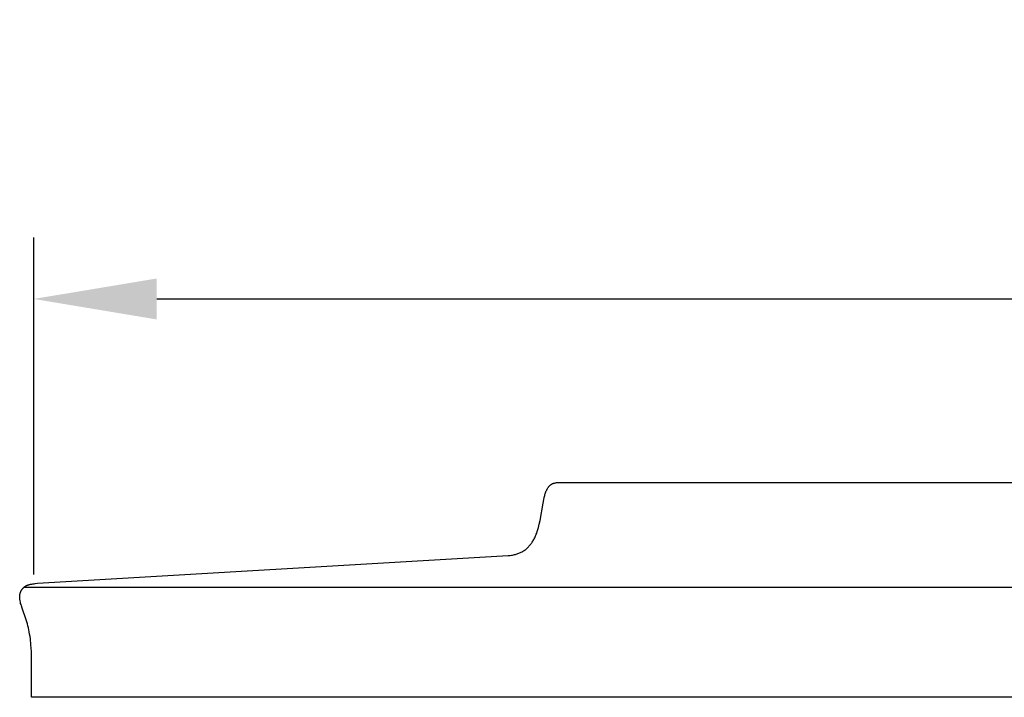
# Model space of a CAD drawing. Units: inches. Extents: x -24.6 to 48.4, y -5.8 to 13.7.
# Drawn here: x 27.8 to 31.9, y 11 to 13.7 of the extents above; entities that cross this region are included whole.
import ezdxf

# ---------------------------------------------------------------- set-up
doc = ezdxf.new("R2010")
doc.units = ezdxf.units.IN
doc.header["$MEASUREMENT"] = 0
doc.layers.add('Aura Vent', color=250, linetype='Continuous')
doc.layers.add('Dimension (ANSI)', color=5, linetype='Continuous')
doc.styles.add('Arial', font='arial.ttf')
doc.dimstyles.new('Dimensions', dxfattribs={"dimtxt": 0.089844, "dimasz": 0.125, "dimexe": 0.0625, "dimexo": 0.125, "dimgap": 0.09, "dimtad": 0, "dimtih": 1, "dimtoh": 1, "dimzin": 0, "dimdsep": 46, "dimlunit": 5, "dimtxsty": 'Arial', "dimcen": 0, "dimadec": 0, "dimazin": 0, "dimtfac": 1, "dimtofl": 0, "dimtmove": 0, "dimatfit": 3, "dimfxl": 1, "dimfrac": 2, "dimtolj": 1, "dimtzin": 0, "dimarcsym": 0})

# ---------------------------------------------------------------- blocks, each defined once
blk = doc.blocks.new('*D33')
at = {"layer": 'Defpoints', "color": 0, "transparency": 16777216}
for p in [(42.1865, 12.5962), (27.9066, 10.9758), (42.1865, 10.9758)]:
    blk.add_point(p, dxfattribs=at)
at = {"layer": 'Dimension (ANSI)', "color": 0, "lineweight": -2, "transparency": 16777216}
for p, q in [((27.9066, 11.4758), (27.9066, 12.8462)), ((42.1865, 11.4758), (42.1865, 12.8462)), ((28.4066, 12.5962), (32.1038, 12.5962)), ((41.6865, 12.5962), (37.9894, 12.5962))]:
    blk.add_line(p, q, dxfattribs=at)
at = {"layer": 'Dimension (ANSI)', "color": 0, "transparency": 16777216}
for points in [[(28.4066, 12.6795), (28.4066, 12.5128), (27.9066, 12.5962)], [(41.6865, 12.6795), (41.6865, 12.5128), (42.1865, 12.5962)]]:
    blk.add_solid(points, dxfattribs=at)
at = {"layer": 'Dimension (ANSI)', "color": 0, "transparency": 16777216, "insert": (35.0466, 12.5962), "char_height": 0.359375, "attachment_point": 5, "style": 'Arial'}
blk.add_mtext('\\A1;Head Diameter  14 1/4"', dxfattribs=at)

msp = doc.modelspace()

# ---------------------------------------------------------------- linework, layer by layer
at = {"layer": 'Aura Vent'}
for points in [[(27.8976, 10.9758), (27.8976, 11.162), (27.8954, 11.1899), (27.8929, 11.2134), (27.8915, 11.2237), (27.89, 11.2333), (27.8884, 11.2423), (27.8867, 11.2508), (27.8849, 11.2589), (27.883, 11.2668), (27.8809, 11.2747), (27.8785, 11.2826), (27.8756, 11.2912), (27.8592, 11.3378), (27.8562, 11.3478), (27.8548, 11.3528), (27.8534, 11.3579), (27.8523, 11.3627), (27.8513, 11.3676), (27.8508, 11.37), (27.8504, 11.3724), (27.8501, 11.3749), (27.8498, 11.3773), (27.8496, 11.3797), (27.8495, 11.3821), (27.8495, 11.3834), (27.8495, 11.3846), (27.8495, 11.3858), (27.8495, 11.387), (27.8496, 11.3882), (27.8497, 11.3894), (27.8498, 11.3906), (27.8499, 11.3917), (27.8501, 11.3929), (27.8503, 11.3941), (27.8505, 11.3953), (27.8508, 11.3965), (27.8511, 11.3977), (27.8514, 11.3989), (27.8518, 11.4002), (27.8522, 11.4014), (27.8526, 11.4026), (27.853, 11.4038), (27.8535, 11.405), (27.8541, 11.4062), (27.8546, 11.4073), (27.8552, 11.4085), (27.8558, 11.4096), (27.8565, 11.4108), (27.8571, 11.4119), (27.8578, 11.413), (27.8586, 11.414), (27.8593, 11.4151), (27.8601, 11.4161), (27.8609, 11.4172), (27.8617, 11.4182), (27.8626, 11.4191), (27.8635, 11.4201), (27.8644, 11.421), (27.8653, 11.4219), (27.8662, 11.4228), (27.8672, 11.4237), (27.8682, 11.4245), (27.8692, 11.4253), (27.8703, 11.4261), (27.8713, 11.4268), (27.8724, 11.4275), (27.8735, 11.4282), (27.8746, 11.4289), (27.8757, 11.4295), (27.8768, 11.43), (27.8779, 11.4306), (27.8791, 11.4311), (27.8802, 11.4316), (27.8814, 11.432), (27.8825, 11.4325), (27.8837, 11.4329), (27.8861, 11.4336), (27.8886, 11.4343), (27.891, 11.435), (27.8935, 11.4355), (27.8983, 11.4365), (27.9031, 11.4373), (27.9079, 11.438), (27.9127, 11.4386), (27.9224, 11.4395), (29.8363, 11.5521), (29.8405, 11.5525), (29.8447, 11.553), (29.8489, 11.5536), (29.853, 11.5543), (29.8572, 11.5551), (29.8613, 11.5561), (29.8654, 11.5571), (29.8689, 11.5581), (29.8723, 11.5592), (29.8758, 11.5604), (29.8792, 11.5616), (29.8825, 11.563), (29.8859, 11.5645), (29.8891, 11.566), (29.8923, 11.5677), (29.8939, 11.5686), (29.8955, 11.5695), (29.8985, 11.5714), (29.9015, 11.5734), (29.9045, 11.5755), (29.9073, 11.5777), (29.9101, 11.58), (29.9129, 11.5824), (29.9155, 11.5849), (29.9181, 11.5874), (29.9206, 11.59), (29.923, 11.5927), (29.9254, 11.5955), (29.9277, 11.5983), (29.9298, 11.6012), (29.932, 11.6041), (29.934, 11.6071), (29.9362, 11.6105), (29.9383, 11.614), (29.9403, 11.6175), (29.9422, 11.621), (29.944, 11.6246), (29.9457, 11.6283), (29.9474, 11.632), (29.9489, 11.6357), (29.9504, 11.6394), (29.9519, 11.6432), (29.9545, 11.6509), (29.957, 11.6586), (29.9592, 11.6664), (29.961, 11.6734), (29.9627, 11.6805), (29.9657, 11.6946), (29.9781, 11.7659), (29.9808, 11.7801), (29.9826, 11.7882), (29.9846, 11.7962), (29.9857, 11.8001), (29.9869, 11.8041), (29.9882, 11.808), (29.9896, 11.8119), (29.9911, 11.8155), (29.9919, 11.8173), (29.9927, 11.819), (29.9935, 11.8208), (29.9944, 11.8225), (29.9953, 11.8242), (29.9962, 11.8258), (29.9972, 11.8275), (29.9983, 11.8291), (29.9994, 11.8306), (30.0005, 11.8322), (30.0011, 11.8329), (30.0017, 11.8336), (30.0023, 11.8344), (30.0029, 11.8351), (30.0036, 11.8358), (30.0042, 11.8365), (30.0049, 11.8372), (30.0056, 11.8378), (30.0067, 11.8388), (30.0072, 11.8393), (30.0078, 11.8398), (30.0084, 11.8403), (30.009, 11.8407), (30.0096, 11.8412), (30.0102, 11.8416), (30.0109, 11.8421), (30.0116, 11.8425), (30.0123, 11.8429), (30.013, 11.8434), (30.0138, 11.8438), (30.0146, 11.8441), (30.0154, 11.8445), (30.0162, 11.8449), (30.0171, 11.8453), (30.018, 11.8456), (30.0189, 11.846), (30.0199, 11.8463), (30.0209, 11.8466), (30.022, 11.8469), (30.0231, 11.8472), (30.0242, 11.8475), (30.0266, 11.8481), (30.0292, 11.8486), (30.032, 11.8491), (30.035, 11.8495), (31.2515, 11.8495), (35.0285, 11.8495)], [(27.8668, 11.4233), (42.2286, 11.4233)], [(42.198, 10.9758), (27.8976, 10.9758)]]:
    msp.add_lwpolyline(points, dxfattribs=at)

# ---------------------------------------------------------------- dimensions: what is measured, and where the dimension line sits
at = {"layer": 'Dimension (ANSI)', "color": 5}
dim = msp.add_linear_dim(base=(42.1865, 12.5962), p1=(27.9066, 10.9758), p2=(42.1865, 10.9758), text='Head Diameter  <>', dimstyle='Dimensions', override={"dimpost": '"'}, dxfattribs=at)
dim.commit()
dim.dimension.update_dxf_attribs({"geometry": '*D33', "text_midpoint": (35.0466, 12.5962), "dimtype": 160})

doc.saveas('drawing.dxf')
